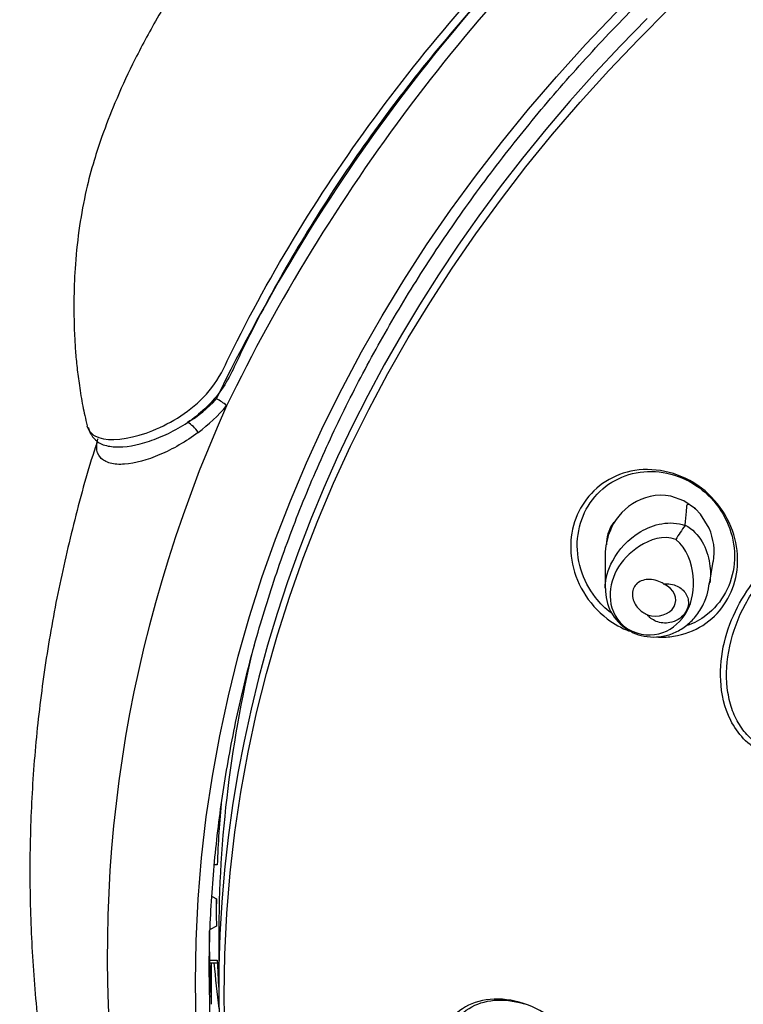
# Model space of a CAD drawing. Units: millimetres. Extents: x 7 to 203, y 4 to 291.
# Drawn here: x 141 to 149, y 172 to 182 of the extents above; entities that cross this region are included whole.
import ezdxf

# ---------------------------------------------------------------- set-up
doc = ezdxf.new("R2010")
doc.units = ezdxf.units.MM
doc.layers.add('Default', color=7, linetype='Continuous')
doc.layers.add('DV2_デフォルト', color=7, linetype='Continuous')

# ---------------------------------------------------------------- blocks, each defined once
blk = doc.blocks.new('SE1')
at = {"layer": 'DV2_デフォルト', "color": 7, "linetype": 'Continuous'}
for p, q in [((148.289, 177.249), (148.151, 177.297)), ((148.411, 177.164), (148.289, 177.249)), ((148.464, 177.108), (148.411, 177.164)), ((148.553, 176.962), (148.464, 177.108)), ((147.507, 176.941), (147.508, 176.907)), ((148.302, 176.991), (148.304, 176.996)), ((147.466, 176.683), (147.466, 176.335)), ((148.558, 176.378), (148.595, 176.614)), ((143.407, 173.442), (143.377, 173.442)), ((143.354, 173.111), (143.398, 173.086)), ((143.397, 173.086), (143.397, 172.944)), ((143.398, 172.802), (143.334, 172.766)), ((143.422, 172.677), (143.422, 172.132)), ((143.326, 172.446), (143.407, 172.446)), ((143.408, 172.415), (143.326, 172.415)), ((143.345, 172.415), (143.345, 171.985))]:
    blk.add_line(p, q, dxfattribs=at)
for centre, radius, start, end in [((160.544, 169.977), 19.067, 131.9507, 154.0721), ((160.706, 169.873), 19.13, 131.9727, 154.05), ((142.389, 179.238), 1.367, 301.1695, 317.4827), ((142.195, 179.336), 1.705, 306.4747, 320.1912), ((142.286, 178.065), 0.234, 191.512, 234.477), ((149.793, 175.896), 1.85, 143.7145, 149.179), ((147.983, 176.711), 0.623, 350.9496, 23.7814), ((147.948, 176.312), 0.478, 177.4012, 238.8261), ((156.249, 172.944), 12.852, 179.3683, 180.6317)]:
    blk.add_arc(centre, radius, start, end, dxfattribs=at)
for centre, major_axis in [((165.297, 172.211), (-22.119, 0)), ((165.297, 172.074), (-21.819, 0))]:
    blk.add_ellipse(centre, major_axis=major_axis, ratio=0.766044, dxfattribs=at)
for centre, major_axis, ratio, start_param, end_param in [((165.297, 172.132), (21.875, 0), 0.766044, 2.489991, 3.80471), ((165.297, 172.511), (23.041, 0), 0.766044, 2.810808, 4.520074), ((143.396, 178.13), (-0.186, 0.167), 0.630442, 4.691256, 5.221813), ((143.076, 177.864), (-0.134, 0.211), 0.66561, 4.769249, 5.41531), ((148.005, 176.685), (-0.464, 0.319), 0.771552, 6.224081, 6.283185), ((148.005, 176.685), (-0.464, 0.319), 0.771552, 0, 0.51277), ((147.977, 176.225), (-0.225, 0.036), 0.78756, 1.384688, 4.357847), ((165.297, 172.677), (-21.875, 0), 0.766044, 6.096521, 6.283185), ((165.297, 172.944), (-21.9, 0), 0.766044, 6.212918, 6.253501), ((165.297, 172.751), (21.975, 0), 0.766044, 3.141593, 3.187115), ((165.297, 173.555), (-21.975, 0), 0.766044, 0.067736, 0.096127), ((165.297, 172.944), (-21.9, 0), 0.766044, 0.029685, 0.047786), ((165.297, 172.269), (-21.975, 0), 0.766044, 0, 0.477588)]:
    blk.add_ellipse(centre, major_axis=major_axis, ratio=ratio, start_param=start_param, end_param=end_param, dxfattribs=at)
for points, knots in [([(143.322, 172.269), (143.323, 172.41), (143.327, 172.757), (143.364, 173.389), (143.448, 174.113), (143.574, 174.841), (143.741, 175.562), (143.949, 176.277), (144.197, 176.984), (144.486, 177.682), (144.814, 178.371), (145.18, 179.047), (145.585, 179.711), (146.028, 180.36), (146.507, 180.994), (147.021, 181.612), (147.57, 182.212), (148.153, 182.793), (148.769, 183.354), (149.415, 183.894), (150.092, 184.412), (150.798, 184.907), (151.531, 185.378), (152.29, 185.824), (153.074, 186.245), (153.881, 186.639), (154.71, 187.005), (155.559, 187.344), (156.426, 187.654), (157.31, 187.935), (158.21, 188.187), (159.123, 188.408), (160.047, 188.598), (160.982, 188.758), (161.925, 188.886), (162.874, 188.982), (163.827, 189.047), (164.784, 189.08), (165.741, 189.081), (166.698, 189.051), (167.652, 188.988), (168.602, 188.894), (169.545, 188.768), (170.48, 188.611), (171.405, 188.422), (172.319, 188.203), (173.22, 187.954), (174.105, 187.675), (174.973, 187.367), (175.824, 187.031), (176.654, 186.666), (177.463, 186.274), (178.248, 185.855), (179.009, 185.411), (179.744, 184.942), (180.452, 184.449), (181.13, 183.933), (181.781, 183.393), (182.391, 182.838), (182.844, 182.398), (183.054, 182.168), (183.099, 182.119)], [0, 0, 0, 0, 0.00909, 0.026431, 0.043773, 0.061114, 0.078454, 0.095793, 0.113129, 0.130464, 0.147796, 0.165126, 0.182454, 0.199779, 0.217103, 0.234424, 0.251744, 0.269061, 0.286378, 0.303693, 0.321008, 0.338321, 0.355634, 0.372946, 0.390258, 0.40757, 0.424881, 0.442192, 0.459503, 0.476814, 0.494125, 0.511436, 0.528747, 0.546058, 0.563369, 0.58068, 0.597991, 0.615302, 0.632613, 0.649924, 0.667235, 0.684546, 0.701857, 0.719167, 0.736478, 0.753788, 0.771099, 0.788409, 0.805719, 0.823029, 0.840339, 0.857649, 0.874959, 0.892269, 0.90958, 0.926891, 0.944202, 0.961514, 0.978827, 0.99614, 1, 1, 1, 1]), ([(148.446, 186.899), (148.351, 186.876), (148.189, 186.836), (147.928, 186.769), (147.725, 186.711), (147.575, 186.664), (147.438, 186.619), (147.287, 186.566), (147.042, 186.473), (146.692, 186.321), (146.232, 186.077), (145.774, 185.76), (145.325, 185.4), (144.923, 185.037), (144.582, 184.696), (144.325, 184.416), (144.117, 184.179), (143.917, 183.939), (143.674, 183.632), (143.379, 183.236), (143.06, 182.77), (142.767, 182.287), (142.526, 181.835), (142.341, 181.432), (142.211, 181.096), (142.111, 180.795), (142.028, 180.482), (141.961, 180.119), (141.921, 179.749), (141.904, 179.37), (141.908, 179.061), (141.923, 178.813), (141.939, 178.64), (141.963, 178.455), (141.998, 178.24), (142.028, 178.109), (142.046, 178.034)], [0, 0, 0, 0, 0.021697, 0.043236, 0.058965, 0.068858, 0.080045, 0.092554, 0.106373, 0.141678, 0.182946, 0.229958, 0.275181, 0.322998, 0.363394, 0.395022, 0.418462, 0.444022, 0.475569, 0.519943, 0.572242, 0.623478, 0.668908, 0.708511, 0.742301, 0.76588, 0.793924, 0.82695, 0.861648, 0.89014, 0.921739, 0.936241, 0.951704, 0.967436, 0.984157, 1, 1, 1, 1]), ([(142.05, 178.015), (142.063, 177.978), (142.09, 177.949), (142.228, 177.871), (142.403, 177.88), (142.778, 177.99), (142.986, 178.091), (143.255, 178.317), (143.338, 178.407), (143.469, 178.611), (143.517, 178.727), (144.013, 179.723), (144.547, 180.583), (145.784, 182.228), (146.487, 183.013), (147.368, 183.848), (147.472, 183.935), (147.654, 184.136), (147.731, 184.253), (147.925, 184.633), (148.01, 184.922), (148.167, 185.519), (148.236, 185.837), (148.348, 186.277), (148.385, 186.415), (148.467, 186.654), (148.515, 186.753), (148.554, 186.828)], [0, 0, 0, 0, 0.023527, 0.023527, 0.088625, 0.088625, 0.153723, 0.153723, 0.186272, 0.186272, 0.218821, 0.218821, 0.479214, 0.479214, 0.739607, 0.739607, 0.772156, 0.772156, 0.804705, 0.804705, 0.869804, 0.869804, 0.934902, 0.934902, 0.967451, 0.967451, 1, 1, 1, 1]), ([(147.993, 184.569), (147.92, 184.391), (147.831, 184.223), (147.611, 183.936), (147.472, 183.822), (147.079, 183.457), (146.827, 183.207), (146.099, 182.445), (145.651, 181.919), (144.832, 180.831), (144.459, 180.268), (143.964, 179.404), (143.809, 179.113), (143.593, 178.671), (143.53, 178.517), (143.339, 178.26), (143.22, 178.153), (143.097, 178.068)], [0, 0, 0, 0, 0.0625, 0.0625, 0.125, 0.125, 0.25, 0.25, 0.5, 0.5, 0.75, 0.75, 0.875, 0.875, 0.9375, 0.9375, 1, 1, 1, 1]), ([(142.149, 177.871), (142.164, 177.86), (142.181, 177.85), (142.239, 177.825), (142.286, 177.816), (142.444, 177.808), (142.567, 177.83), (142.763, 177.895), (142.83, 177.922), (142.964, 177.987), (143.031, 178.025), (143.097, 178.068)], [0, 0, 0, 0, 0.085545, 0.085545, 0.268436, 0.268436, 0.634218, 0.634218, 0.817109, 0.817109, 1, 1, 1, 1]), ([(143.209, 177.965), (143.143, 177.916), (143.076, 177.872), (142.942, 177.794), (142.874, 177.76), (142.675, 177.675), (142.548, 177.639), (142.382, 177.628), (142.331, 177.631), (142.245, 177.654), (142.209, 177.674), (142.159, 177.731), (142.146, 177.767), (142.145, 177.836), (142.15, 177.865), (142.159, 177.896)], [0, 0, 0, 0, 0.1315092, 0.1315092, 0.2630185, 0.2630185, 0.5260369, 0.5260369, 0.6575461, 0.6575461, 0.7890554, 0.7890554, 0.9205646, 0.9205646, 1, 1, 1, 1]), ([(142.151, 177.866), (142.145, 177.848), (142.058, 177.592), (141.91, 177.046), (141.732, 176.283), (141.597, 175.506), (141.503, 174.728), (141.451, 173.947), (141.441, 173.166), (141.473, 172.385), (141.546, 171.606), (141.661, 170.831), (141.817, 170.06), (142.014, 169.295), (142.252, 168.537), (142.53, 167.787), (142.849, 167.047), (143.206, 166.318), (143.603, 165.601), (144.038, 164.897), (144.51, 164.209), (145.02, 163.536), (145.565, 162.88), (146.145, 162.243), (146.759, 161.626), (147.406, 161.029), (148.084, 160.454), (148.793, 159.902), (149.531, 159.373), (150.297, 158.87), (151.09, 158.392), (151.907, 157.94), (152.748, 157.516), (153.611, 157.12), (154.494, 156.752), (155.396, 156.414), (156.315, 156.106), (157.252, 155.827), (158.195, 155.583), (158.993, 155.4), (159.427, 155.319), (159.581, 155.291)], [0, 0, 0, 0, 0.00187, 0.028354, 0.0548, 0.081213, 0.107599, 0.133963, 0.160313, 0.186657, 0.212999, 0.239348, 0.26571, 0.292093, 0.318502, 0.344943, 0.37142, 0.397936, 0.424493, 0.451092, 0.477732, 0.504412, 0.53113, 0.557885, 0.584672, 0.611488, 0.638331, 0.665197, 0.692082, 0.718983, 0.745898, 0.772824, 0.799759, 0.826699, 0.853645, 0.880595, 0.907546, 0.934499, 0.961452, 0.988406, 1, 1, 1, 1]), ([(148.023, 175.823), (148.077, 175.821), (148.13, 175.824), (148.407, 175.868), (148.592, 175.992), (148.825, 176.331), (148.876, 176.546), (148.805, 176.995), (148.676, 177.226), (148.27, 177.538), (148.004, 177.602), (147.551, 177.53), (147.365, 177.405), (147.131, 177.067), (147.08, 176.849), (147.152, 176.405), (147.282, 176.171), (147.488, 176.015)], [0, 0, 0, 0, 0.031687, 0.031687, 0.170017, 0.170017, 0.308348, 0.308348, 0.446678, 0.446678, 0.585009, 0.585009, 0.723339, 0.723339, 0.86167, 0.86167, 1, 1, 1, 1]), ([(147.528, 176.076), (147.467, 176.122), (147.412, 176.177), (147.295, 176.326), (147.243, 176.427), (147.179, 176.639), (147.167, 176.749), (147.187, 176.964), (147.218, 177.068), (147.318, 177.253), (147.387, 177.335), (147.553, 177.462), (147.649, 177.508), (147.855, 177.559), (147.964, 177.563), (148.178, 177.529), (148.284, 177.49), (148.379, 177.433), (148.474, 177.376), (148.56, 177.301), (148.697, 177.124), (148.75, 177.024), (148.814, 176.812), (148.825, 176.701), (148.806, 176.486), (148.775, 176.382), (148.674, 176.197), (148.605, 176.116), (148.463, 176.007), (148.397, 175.97), (148.327, 175.944)], [0, 0, 0, 0, 0.051507, 0.051507, 0.126107, 0.126107, 0.200708, 0.200708, 0.275308, 0.275308, 0.349908, 0.349908, 0.424509, 0.424509, 0.499109, 0.499109, 0.573709, 0.573709, 0.573709, 0.64831, 0.64831, 0.72291, 0.72291, 0.79751, 0.79751, 0.872111, 0.872111, 0.946711, 0.946711, 1, 1, 1, 1]), ([(148.151, 177.297), (148.002, 177.326), (147.86, 177.289), (147.64, 177.147), (147.56, 177.045), (147.483, 176.851), (147.466, 176.769), (147.466, 176.684)], [0, 0, 0, 0, 0.380611, 0.380611, 0.761223, 0.761223, 1, 1, 1, 1]), ([(148.304, 176.996), (148.307, 177.043), (148.311, 177.09), (148.316, 177.149), (148.317, 177.16), (148.32, 177.184), (148.32, 177.195), (148.325, 177.209), (148.326, 177.212), (148.331, 177.215), (148.336, 177.214), (148.349, 177.209), (148.358, 177.204), (148.382, 177.188), (148.397, 177.177), (148.411, 177.164)], [0, 0, 0, 0, 0.5, 0.5, 0.625, 0.625, 0.75, 0.75, 0.78125, 0.78125, 0.8125, 0.8125, 0.875, 0.875, 1, 1, 1, 1]), ([(147.466, 176.334), (147.466, 176.432), (147.494, 176.53), (147.608, 176.739), (147.706, 176.848), (147.968, 177.005), (148.145, 177.048), (148.302, 176.991)], [0, 0, 0, 0, 0.282224, 0.282224, 0.641112, 0.641112, 1, 1, 1, 1]), ([(148.304, 176.996), (148.454, 176.911), (148.536, 176.749), (148.569, 176.524), (148.569, 176.456), (148.56, 176.392)], [0, 0, 0, 0, 0.693117, 0.693117, 1, 1, 1, 1]), ([(149.11, 174.618), (149.258, 174.546), (149.421, 174.537), (149.707, 174.59), (149.834, 174.649), (150.17, 174.868), (150.339, 175.075), (150.577, 175.537), (150.649, 175.8), (150.631, 176.222), (150.603, 176.367), (150.469, 176.64), (150.354, 176.77), (150.059, 176.91), (149.895, 176.918), (149.605, 176.861), (149.478, 176.8), (149.138, 176.574), (148.968, 176.366), (148.732, 175.905), (148.66, 175.645), (148.681, 175.23), (148.711, 175.087), (148.847, 174.817), (148.961, 174.689), (149.11, 174.618)], [0, 0, 0, 0, 0.0625, 0.0625, 0.125, 0.125, 0.25, 0.25, 0.375, 0.375, 0.4375, 0.4375, 0.5, 0.5, 0.5625, 0.5625, 0.625, 0.625, 0.75, 0.75, 0.875, 0.875, 0.9375, 0.9375, 1, 1, 1, 1]), ([(148.204, 176.844), (148.075, 176.898), (147.933, 176.842), (147.719, 176.707), (147.638, 176.62), (147.533, 176.425), (147.508, 176.316), (147.532, 176.102), (147.583, 175.989), (147.699, 175.91)], [0, 0, 0, 0, 0.25, 0.25, 0.5, 0.5, 0.75, 0.75, 1, 1, 1, 1]), ([(147.699, 175.91), (147.827, 175.836), (147.96, 175.834), (148.176, 175.909), (148.264, 175.989), (148.377, 176.197), (148.402, 176.328), (148.374, 176.599), (148.323, 176.752), (148.204, 176.844)], [0, 0, 0, 0, 0.25, 0.25, 0.5, 0.5, 0.75, 0.75, 1, 1, 1, 1]), ([(149.034, 174.729), (149.01, 174.747), (148.986, 174.767), (148.924, 174.83), (148.888, 174.877), (148.828, 174.981), (148.803, 175.038), (148.764, 175.161), (148.751, 175.226), (148.728, 175.432), (148.737, 175.581), (148.801, 175.88), (148.857, 176.029), (149.008, 176.307), (149.102, 176.435), (149.315, 176.65), (149.433, 176.737), (149.615, 176.826), (149.677, 176.849), (149.799, 176.88), (149.86, 176.889), (149.978, 176.891), (150.035, 176.885), (150.145, 176.858), (150.197, 176.838), (150.245, 176.81), (150.294, 176.783), (150.338, 176.749), (150.419, 176.668), (150.454, 176.621), (150.515, 176.517), (150.54, 176.46), (150.578, 176.337), (150.592, 176.271), (150.615, 176.066), (150.606, 175.917), (150.541, 175.618), (150.485, 175.468), (150.335, 175.19), (150.241, 175.062), (150.028, 174.848), (149.909, 174.761), (149.776, 174.696), (149.764, 174.69), (149.752, 174.685)], [0, 0, 0, 0, 0.019779, 0.019779, 0.05582, 0.05582, 0.09186, 0.09186, 0.127901, 0.127901, 0.199982, 0.199982, 0.272063, 0.272063, 0.344144, 0.344144, 0.416226, 0.416226, 0.452266, 0.452266, 0.488307, 0.488307, 0.524347, 0.524347, 0.560388, 0.560388, 0.560388, 0.596429, 0.596429, 0.632469, 0.632469, 0.66851, 0.66851, 0.704551, 0.704551, 0.776632, 0.776632, 0.848713, 0.848713, 0.920794, 0.920794, 0.992875, 0.992875, 1, 1, 1, 1]), ([(147.7, 175.903), (147.721, 175.89), (147.772, 175.858), (147.878, 175.829), (148.006, 175.82), (148.14, 175.844), (148.267, 175.903), (148.381, 175.996), (148.472, 176.117), (148.535, 176.255), (148.549, 176.347), (148.556, 176.394)], [0, 0, 0, 0, 0.051129, 0.149758, 0.256318, 0.372104, 0.494191, 0.621111, 0.753509, 0.892657, 1, 1, 1, 1]), ([(148.081, 176.379), (148.075, 176.383), (148.069, 176.386), (148.063, 176.39), (148.04, 176.402), (148.014, 176.412), (147.989, 176.418), (147.964, 176.424), (147.938, 176.427), (147.913, 176.426), (147.888, 176.425), (147.865, 176.42), (147.843, 176.411), (147.823, 176.403), (147.804, 176.391), (147.79, 176.375), (147.776, 176.361), (147.765, 176.343), (147.758, 176.324), (147.752, 176.305), (147.749, 176.285), (147.75, 176.264), (147.751, 176.242), (147.756, 176.22), (147.764, 176.199), (147.773, 176.177), (147.786, 176.156), (147.801, 176.137), (147.818, 176.117), (147.837, 176.098), (147.859, 176.084), (147.874, 176.074), (147.891, 176.065), (147.907, 176.058)], [0, 0, 0, 0, 0.027204, 0.027204, 0.027204, 0.129313, 0.129313, 0.129313, 0.233141, 0.233141, 0.233141, 0.337263, 0.337263, 0.337263, 0.438897, 0.438897, 0.438897, 0.536131, 0.536131, 0.536131, 0.630663, 0.630663, 0.630663, 0.726498, 0.726498, 0.726498, 0.826264, 0.826264, 0.826264, 0.929504, 0.929504, 0.929504, 1, 1, 1, 1]), ([(148.081, 176.379), (148.084, 176.379), (148.088, 176.38), (148.091, 176.38), (148.117, 176.382), (148.144, 176.38), (148.169, 176.375), (148.192, 176.37), (148.214, 176.361), (148.234, 176.35), (148.252, 176.34), (148.269, 176.327), (148.283, 176.313), (148.298, 176.298), (148.309, 176.281), (148.318, 176.264), (148.327, 176.245), (148.333, 176.225), (148.335, 176.205), (148.338, 176.182), (148.336, 176.159), (148.33, 176.137), (148.323, 176.112), (148.311, 176.088), (148.295, 176.066), (148.278, 176.044), (148.255, 176.023), (148.228, 176.007), (148.203, 175.992), (148.173, 175.981), (148.141, 175.975), (148.118, 175.971), (148.094, 175.969), (148.07, 175.972), (148.046, 175.974), (148.022, 175.98), (148, 175.988), (147.98, 175.997), (147.96, 176.008), (147.944, 176.02), (147.93, 176.032), (147.918, 176.044), (147.907, 176.058)], [0, 0, 0, 0, 0.009825, 0.009825, 0.009825, 0.086659, 0.086659, 0.086659, 0.154849, 0.154849, 0.154849, 0.219171, 0.219171, 0.219171, 0.285791, 0.285791, 0.285791, 0.359482, 0.359482, 0.359482, 0.443679, 0.443679, 0.443679, 0.539154, 0.539154, 0.539154, 0.641091, 0.641091, 0.641091, 0.738444, 0.738444, 0.738444, 0.808507, 0.808507, 0.808507, 0.878915, 0.878915, 0.878915, 0.943968, 0.943968, 0.943968, 1, 1, 1, 1]), ([(146.832, 170.373), (146.932, 170.381), (147.024, 170.408), (147.269, 170.548), (147.365, 170.715), (147.406, 171.094), (147.352, 171.31), (147.097, 171.708), (146.889, 171.889), (146.42, 172.067), (146.173, 172.053), (145.835, 171.86), (145.738, 171.692), (145.695, 171.313), (145.751, 171.095), (145.972, 170.753), (146.11, 170.616), (146.271, 170.519)], [0, 0, 0, 0, 0.0636605, 0.0636605, 0.2027001, 0.2027001, 0.3417396, 0.3417396, 0.4807792, 0.4807792, 0.6198187, 0.6198187, 0.7588582, 0.7588582, 0.8978978, 0.8978978, 1, 1, 1, 1]), ([(146.149, 170.698), (146.1, 170.741), (146.054, 170.788), (145.94, 170.928), (145.882, 171.028), (145.803, 171.234), (145.783, 171.34), (145.783, 171.54), (145.803, 171.635), (145.882, 171.8), (145.94, 171.87), (146.086, 171.974), (146.174, 172.008), (146.364, 172.035), (146.468, 172.028), (146.571, 172.002), (146.588, 171.997), (146.605, 171.992), (146.622, 171.987)], [0, 0, 0, 0, 0.083629, 0.083629, 0.2322319, 0.2322319, 0.3808348, 0.3808348, 0.5294378, 0.5294378, 0.6780407, 0.6780407, 0.8266437, 0.8266437, 0.9752466, 0.9752466, 0.9752466, 1, 1, 1, 1])]:
    blk.add_open_spline(points, degree=3, knots=knots, dxfattribs=at)
for points in [[(142.044, 178.033), (142.046, 178.027), (142.048, 178.021), (142.05, 178.015)], [(147.488, 176.015), (147.559, 175.96), (147.638, 175.918), (147.718, 175.886)], [(147.698, 175.9), (147.697, 175.901), (147.698, 175.904), (147.699, 175.91)]]:
    blk.add_open_spline(points, degree=3, dxfattribs=at)

msp = doc.modelspace()

# ---------------------------------------------------------------- block references
at = {"layer": 'Default'}
msp.add_blockref('SE1', (0, 0), dxfattribs=at)

doc.saveas('drawing.dxf')
